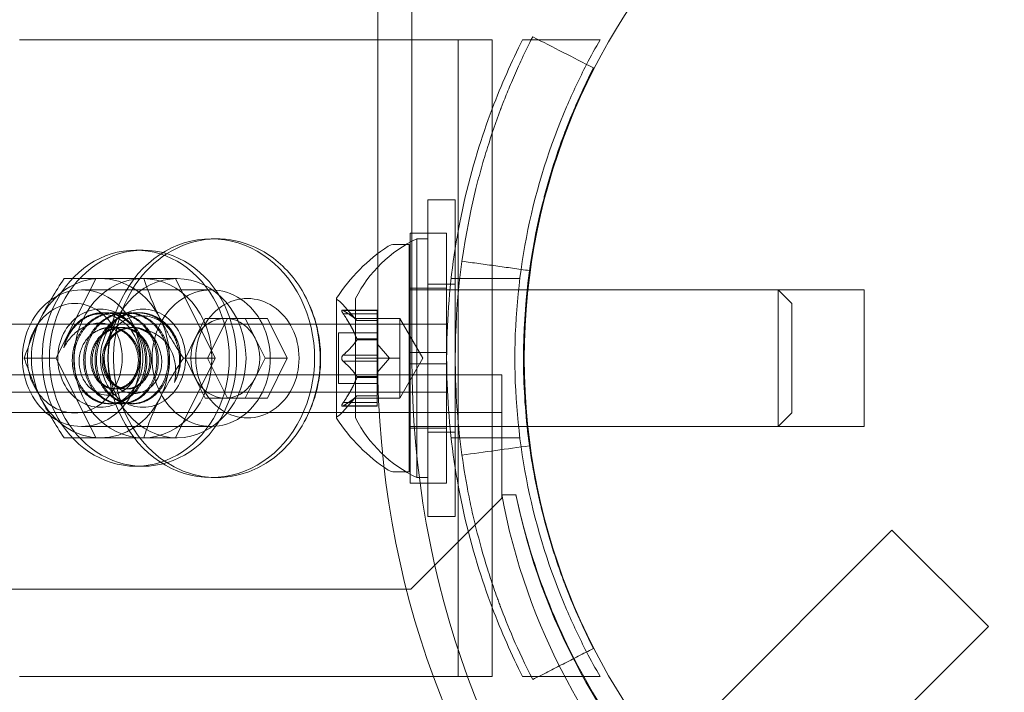
# Model space of a CAD drawing. Extents: x -187 to 439, y 0 to 417.
# Drawn here: x 199 to 202, y 245 to 246 of the extents above; entities that cross this region are included whole.
import ezdxf

# ---------------------------------------------------------------- set-up
doc = ezdxf.new("R2010")
doc.units = 0
doc.header["$MEASUREMENT"] = 0
doc.header["$PDMODE"] = 64
doc.styles.get("Standard").update_dxf_attribs({"font": 'Helvetica LT 57 Condensed_0.ttf'})
doc.dimstyles.new('FEET-METERS', dxfattribs={"dimtxt": 12, "dimasz": 7, "dimexe": 3, "dimexo": 3, "dimgap": 3, "dimtad": 0, "dimdec": 1, "dimzin": 3, "dimdsep": 46, "dimlunit": 4, "dimtxsty": 'Standard', "dimcen": 0.09, "dimadec": 0, "dimazin": 0, "dimtfac": 2, "dimtdec": 1, "dimtofl": 0, "dimtmove": 0, "dimatfit": 3, "dimfxl": 1, "dimfrac": 2, "dimtolj": 1, "dimtzin": 3, "dimarcsym": 0})

# ---------------------------------------------------------------- blocks, each defined once
blk = doc.blocks.new('*D22')
at = {"color": 0, "lineweight": -2, "transparency": 16777216}
for p, q in [((-11.2953, 261.6013), (-11.2953, 385.5317)), ((367.4841, 244.3743), (367.4841, 385.5317)), ((-4.2953, 382.5317), (186.1615, 382.5317)), ((360.4841, 382.5317), (280.1111, 382.5317))]:
    blk.add_line(p, q, dxfattribs=at)
at = {"color": 0, "lineweight": 0, "transparency": 16777216}
for points in [[(-4.2953, 383.6984), (-4.2953, 381.365), (-11.2953, 382.5317)], [(360.4841, 383.6984), (360.4841, 381.365), (367.4841, 382.5317)]]:
    blk.add_solid(points, dxfattribs=at)
at = {"layer": 'Defpoints', "color": 0, "lineweight": 0, "transparency": 16777216}
for p in [(-11.2953, 382.5317), (-11.2953, 258.6013), (367.4841, 241.3743)]:
    blk.add_point(p, dxfattribs=at)
at = {"color": 0, "lineweight": 0, "transparency": 16777216, "insert": (233.1363, 382.5317), "char_height": 12, "attachment_point": 5}
blk.add_mtext('\\A1;31\'-7" [9.6M]', dxfattribs=at)
blk = doc.blocks.new('new block')
at = {"color": 0, "linetype": 'Continuous', "lineweight": 0}
for p, q in [((200.3073, 246.9493), (200.3073, 245.4414)), ((200.401, 246.9493), (200.401, 245.4414)), ((199.3228, 246.3164), (200.401, 246.3164)), ((200.401, 246.3164), (200.6218, 246.3164)), ((200.5281, 244.5664), (200.5281, 246.3164)), ((200.6218, 246.0604), (200.6218, 246.3164)), ((200.7292, 246.3164), (200.7054, 246.3164)), ((200.7489, 246.3164), (200.7292, 246.3164)), ((200.9185, 246.3164), (200.7489, 246.3164)), ((200.6218, 244.8225), (200.6218, 246.0604)), ((200.4453, 245.8764), (200.5203, 245.8764)), ((200.4453, 245.8764), (200.4453, 245.0064)), ((200.5203, 245.8764), (200.5203, 245.0064)), ((199.8496, 245.7694), (199.8651, 245.7694)), ((200.3966, 245.4571), (200.3966, 245.7852)), ((200.4966, 245.7852), (200.3966, 245.7852)), ((200.4453, 245.7694), (200.4143, 245.7694)), ((200.4143, 245.4414), (200.4143, 245.7694)), ((200.4966, 245.4571), (200.4966, 245.7852)), ((200.394, 245.7539), (200.3532, 245.7539)), ((200.394, 245.7539), (200.394, 245.1289)), ((199.6421, 245.7383), (199.6621, 245.7383)), ((199.5327, 245.6602), (199.4233, 245.4414)), ((199.5327, 245.6602), (199.4453, 245.6602)), ((199.6621, 245.6602), (199.5327, 245.6602)), ((199.7558, 245.6602), (199.6621, 245.6602)), ((199.8608, 245.4414), (199.7514, 245.6602)), ((200.4966, 245.6339), (200.3966, 245.6339)), ((200.4453, 245.6444), (200.5203, 245.6444)), ((200.6978, 245.6602), (200.509, 245.6602)), ((199.4932, 245.6289), (199.8496, 245.6289)), ((200.394, 245.6289), (200.4453, 245.6289)), ((200.7179, 245.6289), (200.4453, 245.6289)), ((200.7202, 245.6289), (200.7179, 245.6289)), ((201.4081, 245.6289), (200.7202, 245.6289)), ((201.4453, 245.5917), (201.4081, 245.6289)), ((201.4081, 245.2539), (201.4081, 245.6289)), ((201.4081, 245.6289), (201.644, 245.6289)), ((201.644, 245.6289), (201.644, 245.2539)), ((200.1936, 245.6049), (200.1936, 245.2779)), ((200.25, 245.5447), (200.2107, 245.5897)), ((200.2463, 245.4414), (200.2463, 245.6054)), ((201.4453, 245.2912), (201.4453, 245.5917)), ((199.5527, 245.5664), (199.5566, 245.5664)), ((199.5839, 245.5664), (199.5878, 245.5664)), ((199.6152, 245.5664), (199.6191, 245.5664)), ((199.6464, 245.5664), (199.6503, 245.5664)), ((200.2094, 245.5735), (200.3055, 245.5735)), ((200.2125, 245.5722), (200.3055, 245.5722)), ((200.2125, 245.5635), (200.3055, 245.5635)), ((200.3055, 245.5735), (200.3055, 245.5648)), ((200.3055, 245.4955), (200.3055, 245.5648)), ((200.4966, 245.5352), (196.7844, 245.5352)), ((199.5722, 245.5258), (199.5702, 245.5258)), ((199.6035, 245.5258), (199.5996, 245.5258)), ((199.6347, 245.5258), (199.6308, 245.5258)), ((199.8333, 245.5509), (199.8059, 245.4962)), ((199.8333, 245.5509), (199.8943, 245.5509)), ((199.8943, 245.5509), (199.8396, 245.4414)), ((200.0038, 245.5509), (199.8943, 245.5509)), ((199.9702, 245.4962), (199.9428, 245.5509)), ((200.0586, 245.4414), (200.0038, 245.5509)), ((200.3683, 245.5509), (200.2463, 245.5509)), ((200.2498, 245.5449), (200.3055, 245.5449)), ((200.25, 245.5447), (200.3055, 245.5447)), ((200.4315, 245.4414), (200.3683, 245.5509)), ((200.3683, 245.4962), (200.3683, 245.5509)), ((200.1996, 245.5109), (200.1996, 245.3719)), ((200.1996, 245.5109), (200.3055, 245.5109)), ((199.8059, 245.4962), (199.7786, 245.4414)), ((199.9976, 245.4414), (199.9702, 245.4962)), ((200.2498, 245.4943), (200.3055, 245.4943)), ((200.2498, 245.492), (200.3055, 245.492)), ((200.3055, 245.492), (200.3055, 245.4955)), ((200.3055, 245.4501), (200.3055, 245.492)), ((200.34, 245.4414), (200.3055, 245.4809)), ((200.3683, 245.4414), (200.3683, 245.4962)), ((200.2125, 245.4501), (200.3055, 245.4501)), ((200.3055, 245.4501), (200.3055, 245.4335)), ((200.3966, 245.4571), (200.3966, 245.4258)), ((200.4966, 245.4571), (200.3966, 245.4571)), ((200.4966, 245.4571), (200.4966, 245.4258)), ((199.4233, 245.4414), (199.3359, 245.4414)), ((199.4233, 245.4414), (199.5327, 245.2227)), ((199.7514, 245.2227), (199.8608, 245.4414)), ((199.7786, 245.4414), (199.7734, 245.4414)), ((199.7786, 245.4414), (199.8396, 245.4414)), ((199.7786, 245.4414), (199.8059, 245.3867)), ((199.8396, 245.4414), (199.8943, 245.3319)), ((199.8608, 245.4414), (199.8396, 245.4414)), ((199.9702, 245.3867), (199.9976, 245.4414)), ((199.9976, 245.4414), (200.0586, 245.4414)), ((200.0038, 245.3319), (200.0586, 245.4414)), ((200.2125, 245.4328), (200.3055, 245.4328)), ((200.2463, 245.2774), (200.2463, 245.4414)), ((200.3683, 245.4414), (200.2463, 245.4414)), ((200.34, 245.4414), (200.3055, 245.402)), ((200.3055, 245.3917), (200.3055, 245.4335)), ((200.4315, 245.4414), (200.3683, 245.3319)), ((200.3683, 245.3867), (200.3683, 245.4414)), ((200.4966, 245.4258), (200.3966, 245.4258)), ((200.3966, 245.0977), (200.3966, 245.4258)), ((200.4143, 245.1134), (200.4143, 245.4414)), ((200.4966, 245.0977), (200.4966, 245.4258)), ((168.2679, 245.396), (200.6479, 245.396)), ((200.2498, 245.3909), (200.3055, 245.3909)), ((200.3055, 245.3886), (200.3055, 245.3917)), ((200.6479, 245.396), (200.6479, 245.192)), ((199.8059, 245.3867), (199.8333, 245.3319)), ((199.9428, 245.3319), (199.9702, 245.3867)), ((200.1996, 245.3719), (200.3055, 245.3719)), ((200.2498, 245.3886), (200.3055, 245.3886)), ((200.3055, 245.3193), (200.3055, 245.3886)), ((200.3683, 245.3319), (200.3683, 245.3867)), ((198.8202, 245.3477), (200.4966, 245.3477)), ((199.5878, 245.357), (199.5839, 245.357)), ((199.6191, 245.357), (199.6152, 245.357)), ((200.25, 245.3382), (200.2107, 245.2932)), ((200.2498, 245.338), (200.3055, 245.338)), ((200.25, 245.3382), (200.3055, 245.3382)), ((199.5683, 245.3164), (199.5722, 245.3164)), ((199.5996, 245.3164), (199.6035, 245.3164)), ((199.6308, 245.3164), (199.6347, 245.3164)), ((199.8333, 245.3319), (199.8943, 245.3319)), ((199.8943, 245.3319), (200.0038, 245.3319)), ((200.2094, 245.3093), (200.3055, 245.3093)), ((200.2125, 245.3193), (200.3055, 245.3193)), ((200.2125, 245.3107), (200.3055, 245.3107)), ((200.3683, 245.3319), (200.2463, 245.3319)), ((200.3055, 245.3193), (200.3055, 245.3093)), ((200.6479, 245.292), (168.2679, 245.292)), ((201.4453, 245.2912), (201.4081, 245.2539)), ((199.4932, 245.2539), (199.8496, 245.2539)), ((200.394, 245.2539), (200.4453, 245.2539)), ((200.4966, 245.2489), (200.3966, 245.2489)), ((200.7179, 245.2539), (200.4453, 245.2539)), ((200.4453, 245.2384), (200.5203, 245.2384)), ((200.7199, 245.2539), (200.7179, 245.2539)), ((201.4081, 245.2539), (200.7199, 245.2539)), ((201.4081, 245.2539), (201.644, 245.2539)), ((199.5327, 245.2227), (199.4453, 245.2227)), ((199.5327, 245.2227), (199.6621, 245.2227)), ((199.7558, 245.2227), (199.6621, 245.2227)), ((200.6978, 245.2227), (200.509, 245.2227)), ((200.6479, 245.192), (200.6479, 245.0664)), ((199.6421, 245.1446), (199.6621, 245.1446)), ((200.394, 245.1289), (200.3532, 245.1289)), ((199.8496, 245.1134), (199.8651, 245.1134)), ((200.4966, 245.0977), (200.3966, 245.0977)), ((200.4453, 245.1134), (200.4143, 245.1134)), ((200.6478, 245.0664), (200.6871, 245.0664)), ((200.6479, 245.0664), (200.6871, 245.0664)), ((200.6479, 245.0564), (200.6479, 245.0664)), ((200.3979, 244.8064), (200.6479, 245.0564)), ((200.4453, 245.0064), (200.5203, 245.0064)), ((201.0955, 244.3443), (201.7205, 244.9693)), ((201.9857, 244.7042), (201.7205, 244.9693)), ((200.6218, 244.5664), (200.6218, 244.8225)), ((168.5179, 244.8065), (200.3979, 244.8064)), ((201.3603, 244.0787), (201.9857, 244.7042)), ((199.3228, 244.5664), (200.5544, 244.5664)), ((200.5544, 244.5664), (200.6218, 244.5664)), ((200.7292, 244.5664), (200.7054, 244.5664)), ((200.7489, 244.5664), (200.7292, 244.5664)), ((200.9185, 244.5664), (200.7489, 244.5664))]:
    blk.add_line(p, q, dxfattribs=at)
blk.add_circle((202.46, 245.44), 1.75, dxfattribs=at)
blk.add_circle((202.46, 245.44), 1.75, dxfattribs=at)
for centre, radius, start, end in [((200.5705, 245.4414), 0.3633, 115.4566, 153.1629), ((200.6012, 245.3426), 0.4851, 123.1297, 147.0739), ((200.3532, 245.7227), 0.0312, 90, 123.1297), ((199.787, 245.4414), 0.3633, 360, 30.7223), ((200.1961, 245.6049), 0.0025, 146.8769, 180), ((200.1961, 245.6049), 0.0025, 180, 239.9968), ((200.1636, 245.5486), 0.0625, 41.0708, 59.9968), ((199.787, 245.4414), 0.3633, 329.2777, 0), ((200.1636, 245.3342), 0.0625, 300.0032, 318.9292), ((200.1961, 245.2779), 0.0025, 120.0032, 180), ((200.1961, 245.2779), 0.0025, 180, 213.1231), ((200.6012, 245.5402), 0.4851, 212.9261, 236.8703), ((200.5705, 245.4414), 0.3633, 206.8371, 244.5434), ((200.3532, 245.1602), 0.0312, 236.8703, 270), ((202.3847, 245.3893), 1.7666, 190.5288, 260.1625), ((202.416, 245.4187), 1.7644, 191.5176, 225.2525), ((202.4578, 245.4414), 1.81, 191.9552, 208.9071), ((202.4578, 245.4414), 1.81, 208.9071, 258.0446)]:
    blk.add_arc(centre, radius, start, end, dxfattribs=at)
at = {"color": 0, "linetype": 'Continuous', "lineweight": 0, "extrusion": (0, 0, -1)}
for centre, major_axis, start_param, end_param in [((199.8496, 245.4414), (0, 0.328), -1.047198, 0), ((199.8651, 245.4414), (0, 0.328), -1.047198, 0.523599), ((199.8496, 245.4414), (0, 0.328), 0, 2.094395), ((199.6421, 245.4414), (0, -0.2969), 0, 3.141593), ((199.6621, 245.4414), (0, -0.2969), 0, 3.141593), ((199.6421, 245.4414), (0, 0.2969), 0, 3.141593), ((199.6621, 245.4414), (0, 0.2969), 0, 3.141593), ((199.8651, 245.4414), (0, -0.328), -2.617994, -2.172213), ((199.6621, 245.4414), (0, 0.2187), -1.570796, 1.570796), ((199.8496, 245.4414), (0, 0.1875), -1.047198, 2.094395), ((199.4932, 245.4414), (0, 0.1875), -1.047198, 2.094395), ((199.9491, 245.4414), (0, 0.164), -2.617994, 0.523599), ((199.8651, 245.4414), (0, -0.328), -2.172213, -1.047198), ((199.4746, 245.4414), (0, 0.1503), -1.047198, 2.094395), ((199.8651, 245.4414), (0, 0.328), -2.617994, -1.047198), ((199.8496, 245.4414), (0, -0.328), 0, 2.094395), ((199.9491, 245.4414), (0, -0.164), -2.617994, 0.523599), ((199.6621, 245.4414), (0, -0.135), 0, 3.141593), ((199.6621, 245.4414), (0, 0.135), 0, 3.141593), ((199.4932, 245.4414), (0, -0.1875), -1.047198, 2.094395), ((199.8496, 245.4414), (0, -0.1875), -1.047198, 2.094395), ((199.8881, 245.4414), (0, 0.1095), -1.047198, 0), ((199.8881, 245.4414), (0, 0.1095), 0, 0.064743), ((199.8881, 245.4414), (0, 0.1095), 0.064743, 1.047198), ((199.4746, 245.4414), (0, -0.1503), -1.047198, 2.094395), ((199.6368, 245.4414), (0, -0.0844), -2.737825, -1.951019), ((199.8881, 245.4414), (0, 0.1095), -2.094395, -1.047198), ((199.8881, 245.4414), (0, -0.1095), -2.094395, -1.047198), ((199.6571, 245.4414), (0, -0.125), -1.800168, -1.007187), ((201.7558, 245.4414), (0, -4.375), 0, 1.570796), ((201.7558, 245.4414), (0, -4.25), 0, 1.570796), ((202.2558, 245.4414), (0, -4.375), 0, 1.570796), ((202.2558, 245.4414), (0, -4.25), 0, 1.570796), ((199.6621, 245.4414), (0, -0.2187), -1.570796, 1.570796), ((199.8881, 245.4414), (0, -0.1095), 0, 1.047198), ((199.8881, 245.4414), (0, -0.1095), -1.047198, -0.064743), ((199.8881, 245.4414), (0, -0.1095), -0.064743, 0), ((199.8651, 245.4414), (0, -0.328), -0.969379, 0.523599), ((199.8496, 245.4414), (0, -0.328), -1.047198, 0), ((199.8651, 245.4414), (0, -0.328), -1.047198, -0.969379)]:
    blk.add_ellipse(centre, major_axis=major_axis, ratio=0.866025, start_param=start_param, end_param=end_param, dxfattribs=at)
at = {"color": 0, "linetype": 'Continuous', "lineweight": 0}
for centre, major_axis, start_param, end_param in [((199.5449, 245.4414), (0, 0.2188), 0, 1.047198), ((199.5449, 245.4414), (0, 0.2188), -1.047198, 0), ((199.7558, 245.4414), (0, 0.2187), -1.570796, 1.570796), ((199.5449, 245.4414), (0, 0.135), 0, 3.141593), ((199.5449, 245.4414), (0, -0.135), 0, 3.141593), ((199.5449, 245.4414), (0, -0.2188), -2.094395, -1.047198), ((199.5499, 245.4414), (0, -0.125), -2.57239, -1.800168), ((199.5702, 245.4414), (0, 0.0844), 0, 0.403768), ((199.5702, 245.4414), (0, 0.0844), -0.365177, 0), ((199.5449, 245.4414), (0, 0.2188), -2.094395, -1.047198), ((199.7558, 245.4414), (0, -0.2187), -1.570796, 1.570796), ((202.2558, 245.4414), (0, -2.25), -1.570796, 0), ((202.3496, 245.4414), (0, -2.25), -1.570796, 0), ((199.5449, 245.4414), (0, -0.2188), -1.047198, 0), ((199.5449, 245.4414), (0, -0.2188), 0, 1.047198)]:
    blk.add_ellipse(centre, major_axis=major_axis, ratio=0.866025, start_param=start_param, end_param=end_param, dxfattribs=at)
for points, knots in [([(200.7332, 246.3245), (200.7119, 246.2827), (200.6944, 246.2449), (200.6727, 246.1948), (200.6662, 246.1792), (200.6575, 246.1575), (200.6547, 246.1506), (200.6509, 246.1406), (200.6496, 246.1373), (200.6478, 246.1326), (200.6472, 246.131), (200.6463, 246.1287), (200.646, 246.1279), (200.6456, 246.1267), (200.6454, 246.1264), (200.6451, 246.1256), (200.645, 246.1254), (200.6322, 246.0912), (200.6201, 246.0563), (200.6031, 246.0019), (200.5976, 245.9835), (200.5897, 245.9554), (200.5871, 245.9459), (200.5833, 245.9316), (200.5821, 245.9268), (200.5796, 245.9172), (200.5784, 245.9122), (200.5399, 245.7571), (200.5203, 245.6004), (200.5203, 245.362), (200.5252, 245.283), (200.5396, 245.1662), (200.5455, 245.1276), (200.5561, 245.0701), (200.56, 245.051), (200.5661, 245.0225), (200.5682, 245.0131), (200.5715, 244.9989), (200.5726, 244.9942), (200.5749, 244.9848), (200.576, 244.9803), (200.5869, 244.9365), (200.5975, 244.8989), (200.6145, 244.8445), (200.6203, 244.8268), (200.6293, 244.8006), (200.6324, 244.792), (200.637, 244.7792), (200.6386, 244.7749), (200.6409, 244.7686), (200.6417, 244.7664), (200.6429, 244.7633), (200.6433, 244.7622), (200.6439, 244.7607), (200.6441, 244.7601), (200.6445, 244.7591), (200.6447, 244.7584), (200.6631, 244.7097), (200.6904, 244.6421), (200.7332, 244.5584)], [0, 0, 0, 0, 0.0625, 0.0625, 0.09375, 0.09375, 0.109375, 0.109375, 0.117188, 0.117188, 0.121094, 0.121094, 0.123047, 0.123047, 0.124023, 0.124023, 0.125, 0.125, 0.1875, 0.1875, 0.21875, 0.21875, 0.234375, 0.234375, 0.242188, 0.242188, 0.25, 0.25, 0.5, 0.5, 0.625, 0.625, 0.6875, 0.6875, 0.71875, 0.71875, 0.734375, 0.734375, 0.742188, 0.742188, 0.75, 0.75, 0.8125, 0.8125, 0.84375, 0.84375, 0.859375, 0.859375, 0.867188, 0.867188, 0.871094, 0.871094, 0.873047, 0.873047, 0.874023, 0.874023, 0.875, 0.875, 1, 1, 1, 1]), ([(200.8814, 246.2486), (200.8616, 246.2107), (200.8432, 246.1717), (200.7801, 246.0248), (200.7441, 245.9111), (200.6961, 245.6781), (200.6841, 245.5589), (200.6841, 245.324), (200.6961, 245.2048), (200.7441, 244.9718), (200.7801, 244.8581), (200.8432, 244.7111), (200.8616, 244.6722), (200.8814, 244.6343)], [2.068843, 2.068843, 2.068843, 2.068843, 2.199745, 2.199745, 2.552007, 2.552007, 2.904269, 2.904269, 3.256531, 3.256531, 3.608793, 3.608793, 3.739695, 3.739695, 3.739695, 3.739695]), ([(200.9001, 246.239), (200.8808, 246.2013), (200.865, 246.1671), (200.8454, 246.1219), (200.8396, 246.1078), (200.8317, 246.0882), (200.8292, 246.0819), (200.8257, 246.0729), (200.824, 246.0685), (200.8221, 246.0636), (200.8212, 246.0611), (200.8208, 246.0599), (200.8206, 246.0594), (200.8204, 246.059), (200.8204, 246.0589), (200.8088, 246.0283), (200.7979, 245.9968), (200.7826, 245.9477), (200.7776, 245.931), (200.7705, 245.9056), (200.767, 245.8928), (200.7631, 245.8777), (200.7614, 245.8711), (200.7603, 245.8668), (200.7597, 245.8645), (200.7255, 245.7266), (200.7078, 245.585), (200.7078, 245.3696), (200.7122, 245.2983), (200.7252, 245.1928), (200.7306, 245.1579), (200.7402, 245.106), (200.7454, 245.0802), (200.7521, 245.0503), (200.7556, 245.0354), (200.7571, 245.029), (200.7582, 245.0247), (200.7587, 245.0227), (200.7679, 244.9853), (200.7775, 244.9514), (200.7929, 244.9023), (200.7981, 244.8862), (200.8063, 244.8626), (200.8104, 244.8509), (200.8153, 244.8375), (200.8178, 244.8308), (200.819, 244.8275), (200.8197, 244.8258), (200.8199, 244.8251), (200.8201, 244.8247), (200.8202, 244.8243), (200.8285, 244.8023), (200.8389, 244.7762), (200.865, 244.7158), (200.8808, 244.6816), (200.9001, 244.6439)], [0, 0, 0, 0, 0.0625, 0.0625, 0.09375, 0.09375, 0.109375, 0.109375, 0.117187, 0.121094, 0.123047, 0.124023, 0.124512, 0.124512, 0.125, 0.125, 0.1875, 0.1875, 0.21875, 0.21875, 0.234375, 0.242187, 0.246094, 0.246094, 0.25, 0.25, 0.5, 0.5, 0.625, 0.625, 0.6875, 0.6875, 0.71875, 0.734375, 0.742188, 0.746094, 0.746094, 0.75, 0.75, 0.8125, 0.8125, 0.84375, 0.84375, 0.859375, 0.867188, 0.871094, 0.873047, 0.874023, 0.874512, 0.874512, 0.875, 0.875, 0.9375, 0.9375, 1, 1, 1, 1]), ([(200.6218, 244.7561), (200.6069, 244.7956), (200.5931, 244.8359), (200.5529, 244.968), (200.5315, 245.0627), (200.5034, 245.253), (200.4966, 245.3487), (200.4966, 245.5342), (200.5034, 245.6299), (200.5315, 245.8202), (200.5529, 245.9149), (200.5931, 246.047), (200.6069, 246.0873), (200.6218, 246.1268)], [1.932429, 1.932429, 1.932429, 1.932429, 2.057723, 2.057723, 2.336033, 2.336033, 2.614343, 2.614343, 2.892652, 2.892652, 3.170962, 3.170962, 3.296256, 3.296256, 3.296256, 3.296256]), ([(199.3808, 245.5508), (199.3855, 245.5601), (199.3904, 245.5694), (199.4005, 245.5879), (199.4057, 245.597), (199.4219, 245.6243), (199.4334, 245.6423), (199.4453, 245.6602)], [0.00324611, 0.00324611, 0.00324611, 0.00324611, 0.004054545, 0.004054545, 0.00486298, 0.00486298, 0.00647985, 0.00647985, 0.00647985, 0.00647985]), ([(199.5517, 245.5629), (199.5412, 245.5635), (199.5308, 245.5624), (199.5156, 245.5584), (199.5105, 245.5566), (199.5008, 245.5522), (199.4961, 245.5497), (199.4915, 245.5467)], [0.015425516, 0.015425516, 0.015425516, 0.015425516, 0.016318363, 0.016318363, 0.016764786, 0.016764786, 0.017211209, 0.017211209, 0.017211209, 0.017211209]), ([(199.5616, 245.3398), (199.5676, 245.3393), (199.5737, 245.3397), (199.5859, 245.3419), (199.5917, 245.3437), (199.6031, 245.349), (199.6087, 245.3524), (199.6188, 245.3604), (199.6235, 245.3649), (199.6322, 245.3753), (199.636, 245.3809), (199.6425, 245.393), (199.6453, 245.3996), (199.6496, 245.4132), (199.6512, 245.4201), (199.6531, 245.4345), (199.6534, 245.4419), (199.6525, 245.4638), (199.6494, 245.4785), (199.6414, 245.4986), (199.6382, 245.5051), (199.6307, 245.5173), (199.6265, 245.5229), (199.6172, 245.5333), (199.6121, 245.538), (199.6013, 245.5462), (199.5956, 245.5497), (199.5836, 245.5557), (199.5773, 245.558), (199.5647, 245.5614), (199.5582, 245.5625), (199.5517, 245.5629)], [0.006490585, 0.006490585, 0.006490585, 0.006490585, 0.007049018, 0.007049018, 0.007607451, 0.007607451, 0.008165884, 0.008165884, 0.008724318, 0.008724318, 0.009282751, 0.009282751, 0.009841184, 0.009841184, 0.010399617, 0.010399617, 0.01095805, 0.01095805, 0.012074917, 0.012074917, 0.01263335, 0.01263335, 0.013191783, 0.013191783, 0.013750217, 0.013750217, 0.01430865, 0.01430865, 0.014867083, 0.014867083, 0.015425516, 0.015425516, 0.015425516, 0.015425516]), ([(199.6429, 245.3448), (199.6371, 245.3443), (199.6313, 245.3446), (199.6198, 245.3466), (199.6141, 245.3485), (199.5978, 245.356), (199.5878, 245.3638), (199.5756, 245.3785), (199.5719, 245.384), (199.5656, 245.3956), (199.563, 245.4017), (199.5589, 245.4147), (199.5574, 245.4215), (199.5556, 245.4352), (199.5553, 245.4422), (199.5559, 245.4563), (199.5568, 245.4632), (199.5597, 245.4768), (199.5618, 245.4836), (199.5669, 245.4964), (199.57, 245.5026), (199.5771, 245.5142), (199.5812, 245.5197), (199.5901, 245.5295), (199.5949, 245.534), (199.6053, 245.5419), (199.6108, 245.5453), (199.6279, 245.5538), (199.6404, 245.5571), (199.6528, 245.5579)], [0.004499591, 0.004499591, 0.004499591, 0.004499591, 0.005033348, 0.005033348, 0.005567106, 0.005567106, 0.006634621, 0.006634621, 0.007168379, 0.007168379, 0.007702136, 0.007702136, 0.008235894, 0.008235894, 0.008769652, 0.008769652, 0.009303409, 0.009303409, 0.009837167, 0.009837167, 0.010370924, 0.010370924, 0.010904682, 0.010904682, 0.01143844, 0.01143844, 0.011972197, 0.011972197, 0.013039712, 0.013039712, 0.013039712, 0.013039712]), ([(199.6528, 245.5579), (199.6588, 245.5583), (199.6649, 245.5581), (199.6769, 245.5565), (199.6828, 245.5551), (199.6943, 245.5513), (199.7, 245.5488), (199.7108, 245.5427), (199.7159, 245.5391), (199.7257, 245.5312), (199.7304, 245.5267), (199.7389, 245.5171), (199.7428, 245.5119), (199.7498, 245.5009), (199.753, 245.495), (199.7584, 245.4827), (199.7607, 245.4764), (199.7625, 245.4699)], [0.013039712, 0.013039712, 0.013039712, 0.013039712, 0.013555439, 0.013555439, 0.014071165, 0.014071165, 0.014586891, 0.014586891, 0.015102618, 0.015102618, 0.015618344, 0.015618344, 0.01613407, 0.01613407, 0.016649797, 0.016649797, 0.017165523, 0.017165523, 0.017165523, 0.017165523]), ([(200.2107, 245.5662), (200.2107, 245.5663), (200.2106, 245.5664), (200.21, 245.5674), (200.2095, 245.5682), (200.2089, 245.5697), (200.2086, 245.5703), (200.2083, 245.5713), (200.2082, 245.5717), (200.2082, 245.5721), (200.2082, 245.5721), (200.2082, 245.5721), (200.2082, 245.5722), (200.2082, 245.5722), (200.2082, 245.5722), (200.2082, 245.5722), (200.2082, 245.5722), (200.2082, 245.5723), (200.2082, 245.5723), (200.2082, 245.5723), (200.2082, 245.5724), (200.2082, 245.5726), (200.2083, 245.5728), (200.2085, 245.5732), (200.2086, 245.5733), (200.2091, 245.5736), (200.2094, 245.5736), (200.2101, 245.5735), (200.2104, 245.5734), (200.2107, 245.5732)], [0, 0, 0, 0, 0.00041106, 0.00041106, 0.0035373, 0.0035373, 0.00597776, 0.00597776, 0.00795862, 0.00795862, 0.008168, 0.008168, 0.00825376, 0.00825376, 0.00831721, 0.00831721, 0.00838612, 0.00838612, 0.00848005, 0.00848005, 0.00869554, 0.00869554, 0.01012717, 0.01012717, 0.01214334, 0.01214334, 0.01467282, 0.01467282, 0.01665013, 0.01665013, 0.01665013, 0.01665013]), ([(200.2107, 245.5732), (200.2107, 245.5733), (200.2106, 245.5733), (200.21, 245.5735), (200.2095, 245.5736), (200.2088, 245.5735), (200.2086, 245.5733), (200.2083, 245.5729), (200.2082, 245.5727), (200.2082, 245.5724), (200.2082, 245.5723), (200.2082, 245.5723), (200.2082, 245.5723), (200.2082, 245.5722), (200.2082, 245.5722), (200.2082, 245.5722), (200.2082, 245.5722), (200.2082, 245.5722), (200.2082, 245.5721), (200.2082, 245.5721), (200.2082, 245.572), (200.2082, 245.5718), (200.2083, 245.5715), (200.2085, 245.5707), (200.2086, 245.5703), (200.2091, 245.5691), (200.2094, 245.5685), (200.2101, 245.5673), (200.2104, 245.5667), (200.2107, 245.5662)], [0, 0, 0, 0, 0.00041176, 0.00041176, 0.00365422, 0.00365422, 0.00610875, 0.00610875, 0.00796436, 0.00796436, 0.00817423, 0.00817423, 0.00825796, 0.00825796, 0.00832097, 0.00832097, 0.00839048, 0.00839048, 0.00848722, 0.00848722, 0.00871815, 0.00871815, 0.01015814, 0.01015814, 0.01218673, 0.01218673, 0.01468858, 0.01468858, 0.01665151, 0.01665151, 0.01665151, 0.01665151]), ([(200.2125, 245.5722), (200.2119, 245.5726), (200.2114, 245.5729), (200.2109, 245.5731), (200.2108, 245.5732), (200.2107, 245.5732)], [0.007300399, 0.007300399, 0.007300399, 0.007300399, 0.009949303, 0.009949303, 0.010414835, 0.010414835, 0.010414835, 0.010414835]), ([(200.2107, 245.5662), (200.2108, 245.5661), (200.2109, 245.5659), (200.2112, 245.5655), (200.2114, 245.5651), (200.2116, 245.5648)], [0.026417714, 0.026417714, 0.026417714, 0.026417714, 0.026883246, 0.026883246, 0.028070805, 0.028070805, 0.028070805, 0.028070805]), ([(199.4445, 245.4699), (199.4501, 245.4814), (199.4572, 245.4919), (199.4744, 245.5105), (199.4842, 245.5182), (199.5004, 245.5273), (199.5061, 245.53), (199.5174, 245.5342), (199.5233, 245.5357), (199.5353, 245.5376), (199.5415, 245.5379), (199.5537, 245.5372), (199.5598, 245.5362), (199.5658, 245.5346)], [0, 0, 0, 0, 0.000967282, 0.000967282, 0.001934565, 0.001934565, 0.002418206, 0.002418206, 0.002901847, 0.002901847, 0.003385488, 0.003385488, 0.003869129, 0.003869129, 0.003869129, 0.003869129]), ([(199.5658, 245.5346), (199.5712, 245.5332), (199.5765, 245.5313), (199.5867, 245.5265), (199.5916, 245.5236), (199.5963, 245.5203)], [0.0038691295, 0.0038691295, 0.0038691295, 0.0038691295, 0.0043053475, 0.0043053475, 0.0047415654, 0.0047415654, 0.0047415654, 0.0047415654]), ([(199.7089, 245.5508), (199.7136, 245.5415), (199.7185, 245.5322), (199.7286, 245.5138), (199.7338, 245.5046), (199.75, 245.4773), (199.7615, 245.4593), (199.7734, 245.4414)], [0.00324611, 0.00324611, 0.00324611, 0.00324611, 0.004054545, 0.004054545, 0.00486298, 0.00486298, 0.00647985, 0.00647985, 0.00647985, 0.00647985]), ([(200.2494, 245.5453), (200.2495, 245.5452), (200.2496, 245.5451), (200.2497, 245.545), (200.2498, 245.5449), (200.2498, 245.5449)], [0.006463967, 0.006463967, 0.006463967, 0.006463967, 0.007125803, 0.007125803, 0.007719964, 0.007719964, 0.007719964, 0.007719964]), ([(199.5415, 245.5191), (199.5369, 245.5173), (199.5325, 245.5151), (199.5242, 245.5098), (199.5201, 245.5067), (199.5127, 245.4998), (199.5093, 245.496), (199.5031, 245.4878), (199.5003, 245.4833), (199.4954, 245.4741), (199.4934, 245.4692), (199.4901, 245.4591), (199.4888, 245.4539), (199.4863, 245.4382), (199.4863, 245.4273), (199.4892, 245.4065), (199.4921, 245.3964), (199.5007, 245.3782), (199.5065, 245.3699), (199.5198, 245.3562), (199.5276, 245.3507), (199.544, 245.3429), (199.5528, 245.3405), (199.5616, 245.3398)], [0, 0, 0, 0, 0.000405662, 0.000405662, 0.000811323, 0.000811323, 0.001216985, 0.001216985, 0.001622646, 0.001622646, 0.002028308, 0.002028308, 0.002433969, 0.002433969, 0.003245292, 0.003245292, 0.004056615, 0.004056615, 0.004867939, 0.004867939, 0.005679262, 0.005679262, 0.006490585, 0.006490585, 0.006490585, 0.006490585]), ([(199.7486, 245.3747), (199.7503, 245.382), (199.7513, 245.3894), (199.7521, 245.4046), (199.7519, 245.4124), (199.7502, 245.428), (199.7488, 245.4357), (199.7445, 245.4508), (199.7416, 245.4583), (199.7342, 245.4722), (199.7298, 245.4787), (199.7196, 245.4907), (199.7138, 245.4962), (199.7013, 245.5055), (199.6945, 245.5095), (199.6804, 245.5157), (199.6732, 245.518), (199.6655, 245.5191)], [0, 0, 0, 0, 0.000599266, 0.000599266, 0.001198533, 0.001198533, 0.001797799, 0.001797799, 0.002397065, 0.002397065, 0.002996332, 0.002996332, 0.003595598, 0.003595598, 0.004194864, 0.004194864, 0.004794131, 0.004794131, 0.004794131, 0.004794131]), ([(199.7046, 245.4728), (199.7078, 245.4661), (199.7101, 245.4591), (199.713, 245.4446), (199.7136, 245.4371), (199.7133, 245.4224), (199.7124, 245.4151), (199.7091, 245.4011), (199.7066, 245.3943), (199.7004, 245.3818), (199.6967, 245.3761), (199.6879, 245.3658), (199.683, 245.3613), (199.6725, 245.3539), (199.6668, 245.3509), (199.6551, 245.3466), (199.6491, 245.3453), (199.6429, 245.3448)], [0, 0, 0, 0, 0.000562449, 0.000562449, 0.001124898, 0.001124898, 0.001687347, 0.001687347, 0.002249795, 0.002249795, 0.002812244, 0.002812244, 0.003374693, 0.003374693, 0.003937142, 0.003937142, 0.004499591, 0.004499591, 0.004499591, 0.004499591]), ([(200.2494, 245.4955), (200.2495, 245.4953), (200.2496, 245.4951), (200.2499, 245.4942), (200.25, 245.4936), (200.25, 245.4927), (200.2499, 245.4923), (200.2498, 245.492)], [0.006463967, 0.006463967, 0.006463967, 0.006463967, 0.007125803, 0.007125803, 0.009029787, 0.009029787, 0.010339612, 0.010339612, 0.010339612, 0.010339612]), ([(200.2494, 245.4912), (200.2495, 245.4913), (200.2496, 245.4915), (200.2497, 245.4917), (200.2498, 245.4919), (200.2498, 245.492)], [0.006463967, 0.006463967, 0.006463967, 0.006463967, 0.007125803, 0.007125803, 0.007719964, 0.007719964, 0.007719964, 0.007719964]), ([(200.2107, 245.4344), (200.2107, 245.4345), (200.2106, 245.4346), (200.21, 245.4353), (200.2096, 245.436), (200.2089, 245.4375), (200.2087, 245.4382), (200.2083, 245.4396), (200.2082, 245.4403), (200.2082, 245.4411), (200.2082, 245.4412), (200.2082, 245.4413), (200.2082, 245.4413), (200.2082, 245.4414), (200.2082, 245.4414), (200.2082, 245.4415), (200.2082, 245.4415), (200.2082, 245.4415), (200.2082, 245.4416), (200.2082, 245.4417), (200.2082, 245.4417), (200.2082, 245.4423), (200.2083, 245.4427), (200.2085, 245.4439), (200.2086, 245.4445), (200.2091, 245.4458), (200.2094, 245.4465), (200.2101, 245.4476), (200.2104, 245.4481), (200.2107, 245.4485)], [0, 0, 0, 0, 0.00041348, 0.00041348, 0.00335938, 0.00335938, 0.00572359, 0.00572359, 0.00794646, 0.00794646, 0.00816387, 0.00816387, 0.00825132, 0.00825132, 0.00831543, 0.00831543, 0.00838451, 0.00838451, 0.0084777, 0.0084777, 0.00868732, 0.00868732, 0.01011652, 0.01011652, 0.01212817, 0.01212817, 0.01466672, 0.01466672, 0.01664861, 0.01664861, 0.01664861, 0.01664861]), ([(200.2107, 245.4485), (200.2107, 245.4484), (200.2106, 245.4483), (200.2101, 245.4476), (200.2096, 245.4469), (200.209, 245.4455), (200.2087, 245.4448), (200.2084, 245.4433), (200.2082, 245.4426), (200.2082, 245.4417), (200.2082, 245.4417), (200.2082, 245.4416), (200.2082, 245.4415), (200.2082, 245.4415), (200.2082, 245.4415), (200.2082, 245.4414), (200.2082, 245.4414), (200.2082, 245.4413), (200.2082, 245.4413), (200.2082, 245.4412), (200.2082, 245.4411), (200.2082, 245.4406), (200.2083, 245.4401), (200.2085, 245.439), (200.2086, 245.4384), (200.2091, 245.4371), (200.2094, 245.4364), (200.2101, 245.4353), (200.2104, 245.4348), (200.2107, 245.4344)], [0, 0, 0, 0, 0.00041393, 0.00041393, 0.00331032, 0.00331032, 0.00567645, 0.00567645, 0.00794407, 0.00794407, 0.00816309, 0.00816309, 0.00825092, 0.00825092, 0.00831521, 0.00831521, 0.00838441, 0.00838441, 0.0084776, 0.0084776, 0.00868657, 0.00868657, 0.01011525, 0.01011525, 0.0121263, 0.0121263, 0.01466595, 0.01466595, 0.01664838, 0.01664838, 0.01664838, 0.01664838]), ([(200.2125, 245.4501), (200.2119, 245.4497), (200.2114, 245.4493), (200.2109, 245.4487), (200.2108, 245.4486), (200.2107, 245.4485)], [0.007300399, 0.007300399, 0.007300399, 0.007300399, 0.009949303, 0.009949303, 0.010414835, 0.010414835, 0.010414835, 0.010414835]), ([(199.3808, 245.3321), (199.3762, 245.3413), (199.3717, 245.3507), (199.3634, 245.3691), (199.3595, 245.3783), (199.3484, 245.4056), (199.3418, 245.4236), (199.3359, 245.4414)], [0.00324611, 0.00324611, 0.00324611, 0.00324611, 0.004054545, 0.004054545, 0.00486298, 0.00486298, 0.00647985, 0.00647985, 0.00647985, 0.00647985]), ([(200.2107, 245.4344), (200.2108, 245.4343), (200.2109, 245.4342), (200.2112, 245.4339), (200.2114, 245.4337), (200.2116, 245.4335)], [0.026417714, 0.026417714, 0.026417714, 0.026417714, 0.026883246, 0.026883246, 0.028070805, 0.028070805, 0.028070805, 0.028070805]), ([(200.2494, 245.3917), (200.2495, 245.3915), (200.2496, 245.3914), (200.2499, 245.3909), (200.25, 245.3904), (200.25, 245.3894), (200.2499, 245.389), (200.2498, 245.3886)], [0.006463967, 0.006463967, 0.006463967, 0.006463967, 0.007125803, 0.007125803, 0.009029787, 0.009029787, 0.010339612, 0.010339612, 0.010339612, 0.010339612]), ([(200.2494, 245.3874), (200.2495, 245.3876), (200.2496, 245.3878), (200.2497, 245.3882), (200.2498, 245.3884), (200.2498, 245.3886)], [0.006463967, 0.006463967, 0.006463967, 0.006463967, 0.007125803, 0.007125803, 0.007719964, 0.007719964, 0.007719964, 0.007719964]), ([(200.2494, 245.3376), (200.2495, 245.3377), (200.2496, 245.3378), (200.2499, 245.3381), (200.25, 245.3382), (200.25, 245.3382)], [0.006463967, 0.006463967, 0.006463967, 0.006463967, 0.007125803, 0.007125803, 0.009029787, 0.009029787, 0.009029787, 0.009029787]), ([(199.7089, 245.3321), (199.7043, 245.3228), (199.6999, 245.3135), (199.6915, 245.295), (199.6876, 245.2859), (199.6765, 245.2585), (199.67, 245.2405), (199.664, 245.2227)], [0.00324611, 0.00324611, 0.00324611, 0.00324611, 0.004054545, 0.004054545, 0.00486298, 0.00486298, 0.00647985, 0.00647985, 0.00647985, 0.00647985]), ([(200.2107, 245.3097), (200.2107, 245.3096), (200.2106, 245.3096), (200.21, 245.3094), (200.2095, 245.3093), (200.2088, 245.3094), (200.2086, 245.3096), (200.2083, 245.31), (200.2082, 245.3102), (200.2082, 245.3105), (200.2082, 245.3106), (200.2082, 245.3106), (200.2082, 245.3106), (200.2082, 245.3106), (200.2082, 245.3107), (200.2082, 245.3107), (200.2082, 245.3107), (200.2082, 245.3107), (200.2082, 245.3107), (200.2082, 245.3108), (200.2082, 245.3108), (200.2082, 245.3111), (200.2083, 245.3114), (200.2085, 245.3121), (200.2086, 245.3126), (200.2091, 245.3137), (200.2094, 245.3144), (200.2101, 245.3156), (200.2104, 245.3161), (200.2107, 245.3167)], [0, 0, 0, 0, 0.00041232, 0.00041232, 0.00367036, 0.00367036, 0.0061271, 0.0061271, 0.00796491, 0.00796491, 0.00815345, 0.00815345, 0.00825503, 0.00825503, 0.00831852, 0.00831852, 0.00838777, 0.00838777, 0.00848273, 0.00848273, 0.00870295, 0.00870295, 0.01013563, 0.01013563, 0.01215525, 0.01215525, 0.01467787, 0.01467787, 0.0166517, 0.0166517, 0.0166517, 0.0166517]), ([(200.2107, 245.3167), (200.2107, 245.3166), (200.2106, 245.3165), (200.21, 245.3155), (200.2096, 245.3147), (200.2089, 245.3132), (200.2086, 245.3126), (200.2083, 245.3116), (200.2082, 245.3112), (200.2082, 245.3108), (200.2082, 245.3108), (200.2082, 245.3107), (200.2082, 245.3107), (200.2082, 245.3107), (200.2082, 245.3107), (200.2082, 245.3107), (200.2082, 245.3107), (200.2082, 245.3106), (200.2082, 245.3106), (200.2082, 245.3106), (200.2082, 245.3105), (200.2082, 245.3103), (200.2083, 245.3101), (200.2085, 245.3097), (200.2086, 245.3095), (200.2091, 245.3093), (200.2094, 245.3093), (200.2101, 245.3094), (200.2104, 245.3095), (200.2107, 245.3097)], [0, 0, 0, 0, 0.00041133, 0.00041133, 0.0035034, 0.0035034, 0.00594033, 0.00594033, 0.00795678, 0.00795678, 0.00816734, 0.00816734, 0.00825334, 0.00825334, 0.00831687, 0.00831687, 0.00838579, 0.00838579, 0.00847957, 0.00847957, 0.00869405, 0.00869405, 0.01012524, 0.01012524, 0.01214061, 0.01214061, 0.01467168, 0.01467168, 0.01664979, 0.01664979, 0.01664979, 0.01664979]), ([(200.2125, 245.3193), (200.2119, 245.3186), (200.2114, 245.3178), (200.2109, 245.317), (200.2108, 245.3168), (200.2107, 245.3167)], [0.007300399, 0.007300399, 0.007300399, 0.007300399, 0.009949303, 0.009949303, 0.010414835, 0.010414835, 0.010414835, 0.010414835]), ([(200.2107, 245.3097), (200.2108, 245.3097), (200.2109, 245.3097), (200.2112, 245.3099), (200.2114, 245.31), (200.2116, 245.3101)], [0.026417714, 0.026417714, 0.026417714, 0.026417714, 0.026883246, 0.026883246, 0.028070805, 0.028070805, 0.028070805, 0.028070805])]:
    blk.add_open_spline(points, degree=3, knots=knots, dxfattribs=at)
for points, degree in [([(200.6218, 246.1268), (200.6469, 246.1928), (200.675, 246.2564), (200.7054, 246.3164)], 3), ([(200.7332, 246.3245), (200.7889, 246.296), (200.8445, 246.2675), (200.9001, 246.239)], 3), ([(200.9185, 246.3164), (200.9057, 246.2942), (200.8933, 246.2716), (200.8814, 246.2486)], 3), ([(200.5387, 245.7079), (200.7245, 245.6821)], 1), ([(199.664, 245.6602), (199.676, 245.6244), (199.6903, 245.5881), (199.7089, 245.5508)], 3), ([(200.2125, 245.5635), (200.2122, 245.564), (200.2119, 245.5644), (200.2116, 245.5648)], 3), ([(199.3359, 245.4414), (199.3478, 245.4772), (199.3622, 245.5135), (199.3808, 245.5508)], 3), ([(200.2498, 245.5449), (200.2499, 245.5447), (200.25, 245.5447), (200.25, 245.5447)], 3), ([(200.25, 245.5447), (200.25, 245.5447), (200.2499, 245.5447), (200.2498, 245.5449)], 3), ([(199.7734, 245.4414), (199.7495, 245.4057), (199.7276, 245.3693), (199.7089, 245.3321)], 3), ([(200.2125, 245.4328), (200.2122, 245.433), (200.2119, 245.4332), (200.2116, 245.4335)], 3), ([(199.4453, 245.2227), (199.4214, 245.2585), (199.3995, 245.2948), (199.3808, 245.3321)], 3), ([(200.2125, 245.3107), (200.2122, 245.3105), (200.2119, 245.3103), (200.2116, 245.3101)], 3), ([(200.5387, 245.175), (200.6006, 245.1835), (200.6625, 245.1921), (200.7245, 245.2007)], 3), ([(200.7054, 244.5664), (200.675, 244.6265), (200.6469, 244.6901), (200.6218, 244.7561)], 3), ([(200.7332, 244.5584), (200.9001, 244.6439)], 1), ([(200.8814, 244.6343), (200.8933, 244.6113), (200.9057, 244.5887), (200.9185, 244.5664)], 3)]:
    blk.add_open_spline(points, degree=degree, dxfattribs=at)
for points, weights, knots in [([(199.4445, 245.4699), (199.4573, 245.5226), (199.4999, 245.5497), (199.5262, 245.5664), (199.5566, 245.5664)], [0.95350025416, 0.895966706545, 1, 0.933012701892, 0.933012701892], [0.1074495, 0.1074495, 0.1074495, 0.13333333, 0.13333333, 0.15, 0.15, 0.15]), ([(199.5683, 245.3164), (199.5407, 245.3164), (199.5168, 245.3332), (199.4653, 245.3693), (199.4679, 245.4414), (199.4705, 245.5136), (199.5272, 245.5497), (199.5535, 245.5664), (199.5839, 245.5664)], [0.933012701892, 0.933012701892, 1, 0.866025403784, 1, 0.866025403784, 1, 0.933012701892, 0.933012701892], [0.25, 0.25, 0.25, 0.2666667, 0.2666667, 0.3, 0.3, 0.3333333, 0.3333333, 0.35, 0.35, 0.35]), ([(199.5722, 245.3164), (199.5446, 245.3164), (199.5207, 245.3332), (199.4692, 245.3693), (199.4718, 245.4414), (199.4744, 245.5136), (199.5311, 245.5497), (199.5574, 245.5664), (199.5878, 245.5664)], [0.933012701892, 0.933012701892, 1, 0.866025403784, 1, 0.866025403784, 1, 0.933012701892, 0.933012701892], [0.25, 0.25, 0.25, 0.26666667, 0.26666667, 0.3, 0.3, 0.33333333, 0.33333333, 0.35, 0.35, 0.35]), ([(199.4915, 245.5467), (199.4937, 245.5483), (199.496, 245.5497), (199.5223, 245.5664), (199.5527, 245.5664)], [0.988403362424, 0.993926334926, 1, 0.933012701892, 0.933012701892], [0.13182218, 0.13182218, 0.13182218, 0.13333333, 0.13333333, 0.15, 0.15, 0.15]), ([(199.5996, 245.3164), (199.572, 245.3164), (199.548, 245.3332), (199.4965, 245.3693), (199.4991, 245.4414), (199.5017, 245.5136), (199.5585, 245.5497), (199.5848, 245.5664), (199.6152, 245.5664)], [0.933012701892, 0.933012701892, 1, 0.866025403784, 1, 0.866025403784, 1, 0.933012701892, 0.933012701892], [0.45, 0.45, 0.45, 0.46666667, 0.46666667, 0.5, 0.5, 0.53333333, 0.53333333, 0.55, 0.55, 0.55]), ([(199.6035, 245.3164), (199.5759, 245.3164), (199.552, 245.3332), (199.5004, 245.3693), (199.503, 245.4414), (199.5056, 245.5136), (199.5624, 245.5497), (199.5887, 245.5664), (199.6191, 245.5664)], [0.933012701892, 0.933012701892, 1, 0.866025403784, 1, 0.866025403784, 1, 0.933012701892, 0.933012701892], [0.45, 0.45, 0.45, 0.4666667, 0.4666667, 0.5, 0.5, 0.5333333, 0.5333333, 0.55, 0.55, 0.55]), ([(199.6308, 245.3164), (199.6032, 245.3164), (199.5793, 245.3332), (199.5278, 245.3693), (199.5304, 245.4414), (199.533, 245.5136), (199.5897, 245.5497), (199.616, 245.5664), (199.6464, 245.5664)], [0.933012701892, 0.933012701892, 1, 0.866025403784, 1, 0.866025403784, 1, 0.933012701892, 0.933012701892], [0.65, 0.65, 0.65, 0.66666667, 0.66666667, 0.7, 0.7, 0.73333333, 0.73333333, 0.75, 0.75, 0.75]), ([(199.6347, 245.3164), (199.6071, 245.3164), (199.5832, 245.3332), (199.5317, 245.3693), (199.5343, 245.4414), (199.5369, 245.5136), (199.5936, 245.5497), (199.6199, 245.5664), (199.6503, 245.5664)], [0.933012701892, 0.933012701892, 1, 0.866025403784, 1, 0.866025403784, 1, 0.933012701892, 0.933012701892], [0.65, 0.65, 0.65, 0.6666667, 0.6666667, 0.7, 0.7, 0.7333333, 0.7333333, 0.75, 0.75, 0.75]), ([(199.5527, 245.5664), (199.5831, 245.5664), (199.6094, 245.5497), (199.6662, 245.5136), (199.6688, 245.4414), (199.6714, 245.3693), (199.6198, 245.3332), (199.5959, 245.3164), (199.5683, 245.3164)], [0.933012701892, 0.933012701892, 1, 0.866025403784, 1, 0.866025403784, 1, 0.933012701892, 0.933012701892], [0.15, 0.15, 0.15, 0.1666667, 0.1666667, 0.2, 0.2, 0.2333333, 0.2333333, 0.25, 0.25, 0.25]), ([(199.5566, 245.5664), (199.587, 245.5664), (199.6133, 245.5497), (199.6701, 245.5136), (199.6727, 245.4414), (199.6753, 245.3693), (199.6237, 245.3332), (199.5998, 245.3164), (199.5722, 245.3164)], [0.933012701892, 0.933012701892, 1, 0.866025403784, 1, 0.866025403784, 1, 0.933012701892, 0.933012701892], [0.15, 0.15, 0.15, 0.1666667, 0.1666667, 0.2, 0.2, 0.2333333, 0.2333333, 0.25, 0.25, 0.25]), ([(199.5839, 245.5664), (199.6143, 245.5664), (199.6407, 245.5497), (199.6974, 245.5136), (199.7, 245.4414), (199.7026, 245.3693), (199.6511, 245.3332), (199.6272, 245.3164), (199.5996, 245.3164)], [0.933012701892, 0.933012701892, 1, 0.866025403784, 1, 0.866025403784, 1, 0.933012701892, 0.933012701892], [0.35, 0.35, 0.35, 0.36666667, 0.36666667, 0.4, 0.4, 0.43333333, 0.43333333, 0.45, 0.45, 0.45]), ([(199.5878, 245.5664), (199.6183, 245.5664), (199.6446, 245.5497), (199.7013, 245.5136), (199.7039, 245.4414), (199.7065, 245.3693), (199.655, 245.3332), (199.6311, 245.3164), (199.6035, 245.3164)], [0.933012701892, 0.933012701892, 1, 0.866025403784, 1, 0.866025403784, 1, 0.933012701892, 0.933012701892], [0.35, 0.35, 0.35, 0.36666667, 0.36666667, 0.4, 0.4, 0.43333333, 0.43333333, 0.45, 0.45, 0.45]), ([(199.6152, 245.5664), (199.6456, 245.5664), (199.6719, 245.5497), (199.7287, 245.5136), (199.7313, 245.4414), (199.7339, 245.3693), (199.6823, 245.3332), (199.6584, 245.3164), (199.6308, 245.3164)], [0.933012701892, 0.933012701892, 1, 0.866025403784, 1, 0.866025403784, 1, 0.933012701892, 0.933012701892], [0.55, 0.55, 0.55, 0.5666667, 0.5666667, 0.6, 0.6, 0.6333333, 0.6333333, 0.65, 0.65, 0.65]), ([(199.6191, 245.5664), (199.6495, 245.5664), (199.6758, 245.5497), (199.7326, 245.5136), (199.7352, 245.4414), (199.7378, 245.3693), (199.6862, 245.3332), (199.6623, 245.3164), (199.6347, 245.3164)], [0.933012701892, 0.933012701892, 1, 0.866025403784, 1, 0.866025403784, 1, 0.933012701892, 0.933012701892], [0.55, 0.55, 0.55, 0.5666667, 0.5666667, 0.6, 0.6, 0.6333333, 0.6333333, 0.65, 0.65, 0.65]), ([(199.6464, 245.5664), (199.6768, 245.5664), (199.7032, 245.5497), (199.7599, 245.5136), (199.7625, 245.4414), (199.7638, 245.4053), (199.7486, 245.3747)], [0.933012701892, 0.933012701892, 1, 0.866025403784, 1, 0.928010700291, 0.933386205836], [0.75, 0.75, 0.75, 0.76666667, 0.76666667, 0.8, 0.8, 0.81791118, 0.81791118, 0.81791118]), ([(199.6503, 245.5664), (199.6808, 245.5664), (199.7071, 245.5497), (199.7497, 245.5226), (199.7625, 245.4699)], [0.933012701892, 0.933012701892, 1, 0.895966706545, 0.95350025416], [0.75, 0.75, 0.75, 0.76666667, 0.76666667, 0.7925505, 0.7925505, 0.7925505]), ([(199.5839, 245.357), (199.5658, 245.357), (199.55, 245.3683), (199.5161, 245.3927), (199.5187, 245.4414), (199.5213, 245.4902), (199.5604, 245.5145), (199.5786, 245.5258), (199.5996, 245.5258)], [0.933012701892, 0.933012701892, 1, 0.866025403784, 1, 0.866025403784, 1, 0.933012701892, 0.933012701892], [0.25, 0.25, 0.25, 0.2666667, 0.2666667, 0.3, 0.3, 0.3333333, 0.3333333, 0.35, 0.35, 0.35]), ([(199.5878, 245.357), (199.5697, 245.357), (199.5539, 245.3683), (199.52, 245.3927), (199.5226, 245.4414), (199.5252, 245.4902), (199.5643, 245.5145), (199.5825, 245.5258), (199.6035, 245.5258)], [0.933012701892, 0.933012701892, 1, 0.866025403784, 1, 0.866025403784, 1, 0.933012701892, 0.933012701892], [0.45, 0.45, 0.45, 0.4666667, 0.4666667, 0.5, 0.5, 0.5333333, 0.5333333, 0.55, 0.55, 0.55]), ([(199.6152, 245.357), (199.597, 245.357), (199.5812, 245.3683), (199.5473, 245.3927), (199.5499, 245.4414), (199.5525, 245.4902), (199.5917, 245.5145), (199.6098, 245.5258), (199.6308, 245.5258)], [0.933012701892, 0.933012701892, 1, 0.866025403784, 1, 0.866025403784, 1, 0.933012701892, 0.933012701892], [0.45, 0.45, 0.45, 0.4666667, 0.4666667, 0.5, 0.5, 0.5333333, 0.5333333, 0.55, 0.55, 0.55]), ([(199.6191, 245.357), (199.6009, 245.357), (199.5852, 245.3683), (199.5512, 245.3927), (199.5538, 245.4414), (199.5564, 245.4902), (199.5956, 245.5145), (199.6137, 245.5258), (199.6347, 245.5258)], [0.933012701892, 0.933012701892, 1, 0.866025403784, 1, 0.866025403784, 1, 0.933012701892, 0.933012701892], [0.65, 0.65, 0.65, 0.6666667, 0.6666667, 0.7, 0.7, 0.7333333, 0.7333333, 0.75, 0.75, 0.75]), ([(199.5722, 245.5258), (199.5932, 245.5258), (199.6114, 245.5145), (199.6505, 245.4902), (199.6531, 245.4414), (199.6557, 245.3927), (199.6218, 245.3683), (199.606, 245.357), (199.5878, 245.357)], [0.933012701892, 0.933012701892, 1, 0.866025403784, 1, 0.866025403784, 1, 0.933012701892, 0.933012701892], [0.35, 0.35, 0.35, 0.36666667, 0.36666667, 0.4, 0.4, 0.43333333, 0.43333333, 0.45, 0.45, 0.45]), ([(199.5996, 245.5258), (199.6205, 245.5258), (199.6387, 245.5145), (199.6779, 245.4902), (199.6805, 245.4414), (199.6831, 245.3927), (199.6491, 245.3683), (199.6334, 245.357), (199.6152, 245.357)], [0.933012701892, 0.933012701892, 1, 0.866025403784, 1, 0.866025403784, 1, 0.933012701892, 0.933012701892], [0.35, 0.35, 0.35, 0.36666667, 0.36666667, 0.4, 0.4, 0.43333333, 0.43333333, 0.45, 0.45, 0.45]), ([(199.6035, 245.5258), (199.6245, 245.5258), (199.6426, 245.5145), (199.6818, 245.4902), (199.6844, 245.4414), (199.687, 245.3927), (199.653, 245.3683), (199.6373, 245.357), (199.6191, 245.357)], [0.933012701892, 0.933012701892, 1, 0.866025403784, 1, 0.866025403784, 1, 0.933012701892, 0.933012701892], [0.55, 0.55, 0.55, 0.56666667, 0.56666667, 0.6, 0.6, 0.63333333, 0.63333333, 0.65, 0.65, 0.65]), ([(199.6308, 245.5258), (199.6518, 245.5258), (199.67, 245.5145), (199.6935, 245.4999), (199.7046, 245.4728)], [0.933012701892, 0.933012701892, 1, 0.915059886385, 0.937824115306], [0.55, 0.55, 0.55, 0.56666667, 0.56666667, 0.58780005, 0.58780005, 0.58780005]), ([(199.5963, 245.5203), (199.6021, 245.5179), (199.6075, 245.5145), (199.6466, 245.4902), (199.6492, 245.4414), (199.6518, 245.3927), (199.6179, 245.3683), (199.6021, 245.357), (199.5839, 245.357)], [0.964822571277, 0.979173910751, 1, 0.866025403784, 1, 0.866025403784, 1, 0.933012701892, 0.933012701892], [0.16148507, 0.16148507, 0.16148507, 0.16666667, 0.16666667, 0.2, 0.2, 0.23333333, 0.23333333, 0.25, 0.25, 0.25])]:
    blk.add_rational_spline(points, weights, degree=2, knots=knots, dxfattribs=at)
for points, weights in [([(200.2494, 245.5453), (200.239, 245.5567), (200.2116, 245.5728)], [1.2877924798, 1.2144124615, 1.05685445761]), ([(200.2494, 245.4955), (200.239, 245.5242), (200.2116, 245.5648)], [1.2877924798, 1.2144124615, 1.05685445761]), ([(200.2125, 245.5722), (200.2397, 245.5562), (200.2498, 245.5449)], [1.06120691497, 1.21890298912, 1.29071555247]), ([(200.2125, 245.5635), (200.2397, 245.523), (200.2498, 245.4943)], [1.06120691497, 1.21890298912, 1.29071555247]), ([(199.5415, 245.5191), (199.5562, 245.5258), (199.5722, 245.5258)], [0.972097170995, 0.933012701892, 0.933012701892]), ([(199.6347, 245.5258), (199.6508, 245.5258), (199.6655, 245.5191)], [0.933012701892, 0.933012701892, 0.972097170995]), ([(200.2494, 245.4912), (200.239, 245.4739), (200.2116, 245.4494)], [1.2877924798, 1.2144124615, 1.05685445761]), ([(200.2125, 245.4501), (200.2397, 245.4746), (200.2498, 245.492)], [1.06120691497, 1.21890298912, 1.29071555247]), ([(200.2494, 245.3917), (200.239, 245.409), (200.2116, 245.4335)], [1.2877924798, 1.2144124615, 1.05685445761]), ([(200.2125, 245.4328), (200.2397, 245.4082), (200.2498, 245.3909)], [1.06120691497, 1.21890298912, 1.29071555247]), ([(200.2494, 245.3874), (200.239, 245.3587), (200.2116, 245.3181)], [1.2877924798, 1.2144124615, 1.05685445761]), ([(200.2125, 245.3193), (200.2397, 245.3599), (200.2498, 245.3886)], [1.06120691497, 1.21890298912, 1.29071555247]), ([(200.2494, 245.3376), (200.239, 245.3262), (200.2116, 245.3101)], [1.2877924798, 1.2144124615, 1.05685445761]), ([(200.2125, 245.3107), (200.2397, 245.3267), (200.2498, 245.338)], [1.06120691497, 1.21890298912, 1.29071555247])]:
    blk.add_rational_spline(points, weights, degree=2, dxfattribs=at)
blk = doc.blocks.new('B311295r0')
at = {"lineweight": 0}
blk.add_blockref('new block', (439.7194, 361.1972), dxfattribs=at)

msp = doc.modelspace()

# ---------------------------------------------------------------- block references
at = {"lineweight": 0}
msp.add_blockref('B311295r0', (-439.7194, -361.1972), dxfattribs=at)

# ---------------------------------------------------------------- dimensions: what is measured, and where the dimension line sits
dim = msp.add_linear_dim(base=(-11.2953, 382.5317), p1=(367.4841, 241.3743), p2=(-11.2953, 258.6013), dimstyle='FEET-METERS', dxfattribs=at)
dim.commit()
dim.dimension.update_dxf_attribs({"geometry": '*D22', "text_midpoint": (233.1363, 382.5317), "dimtype": 160})

doc.saveas('drawing.dxf')
